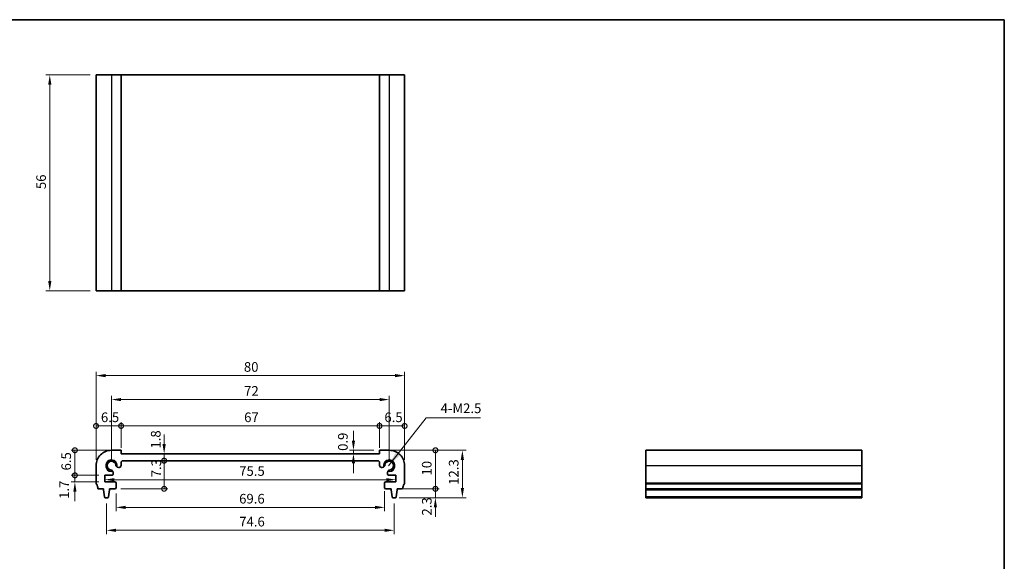
# Model space of a CAD drawing. Units: millimetres. Extents: x 0 to 2582, y 0 to 422.
# Drawn here: x 1329 to 1584, y 140 to 281 of the extents above; entities that cross this region are included whole.
import ezdxf

# ---------------------------------------------------------------- set-up
doc = ezdxf.new("R2010")
doc.units = ezdxf.units.MM
doc.header["$LTSCALE"] = 1.5
doc.layers.get('Defpoints').update_dxf_attribs({"lineweight": 25})
for name, color, linetype, lineweight in [('Border (ISO)', 7, 'Continuous', 35), ('Dimension (ISO)', 7, 'Continuous', 18), ('Symbol (ISO)', 7, 'Continuous', 18), ('Visible (ISO)', 7, 'Continuous', 35), ('Visible Narrow (ISO)', 7, 'Continuous', 25)]:
    doc.layers.add(name, color=color, linetype=linetype, lineweight=lineweight)
doc.styles.add('Note Text (TK)', font='txt')
doc.dimstyles.new('Default - Method 1b (TK)', dxfattribs={"dimscale": 1.5, "dimtxt": 2.5, "dimasz": 2.5, "dimexe": 1, "dimexo": 1.499999999999999, "dimgap": 1, "dimtad": 1, "dimtoh": 1, "dimrnd": 1e-08, "dimdsep": 46, "dimtxsty": 'Note Text (TK)', "dimcen": 0.09, "dimdle": 5, "dimclrd": 100, "dimclre": 100, "dimclrt": 7, "dimadec": 1, "dimazin": 1, "dimtfac": 1, "dimtmove": 0, "dimatfit": 3, "dimfxl": 1, "dimtolj": 1, "dimlwd": -1, "dimlwe": -1, "dimarcsym": 0})
doc.dimstyles.new('Default - Method 1b (TK)$7', dxfattribs={"dimscale": 1.5, "dimtxt": 2.5, "dimasz": 2.5, "dimexe": 1, "dimexo": 1.499999999999999, "dimgap": 1, "dimtad": 1, "dimtoh": 1, "dimrnd": 1e-08, "dimdsep": 46, "dimtxsty": 'Note Text (TK)', "dimcen": 0.09, "dimdle": 5, "dimclrd": 100, "dimclre": 100, "dimclrt": 7, "dimadec": 1, "dimazin": 1, "dimtfac": 1, "dimtmove": 0, "dimatfit": 3, "dimfxl": 1, "dimtolj": 1, "dimlwd": -1, "dimlwe": -1, "dimarcsym": 0})

# ---------------------------------------------------------------- blocks, each defined once
blk = doc.blocks.new('図面枠 tk図枠')
at = {"layer": 'Border (ISO)'}
for p, q in [((14.49999999999999, 289), (405.4999999999999, 289)), ((405.4999999999999, 289), (405.4999999999999, 8.000000000000007))]:
    blk.add_line(p, q, dxfattribs=at)
blk = doc.blocks.new('*D63')
at = {"layer": 'Defpoints', "color": 0}
for p in [(1348.500000001813, 266.6796604696671), (1336.500000001813, 210.6796604696671), (1348.500000001813, 210.6796604696671)]:
    blk.add_point(p, dxfattribs=at)
at = {"layer": 'Dimension (ISO)', "color": 100}
for p, q in [((1347.000000001813, 266.6796604696671), (1335.500000001813, 266.6796604696671)), ((1336.500000001813, 264.1796604696671), (1336.500000001813, 213.1796604696671)), ((1347.000000001813, 210.6796604696671), (1335.500000001813, 210.6796604696671))]:
    blk.add_line(p, q, dxfattribs=at)
for points in [[(1336.083333335146, 264.1796604696671), (1336.916666668479, 264.1796604696671), (1336.500000001813, 266.6796604696671)], [(1336.083333335146, 213.1796604696671), (1336.916666668479, 213.1796604696671), (1336.500000001813, 210.6796604696671)]]:
    blk.add_solid(points, dxfattribs=at)
at = {"layer": 'Dimension (ISO)', "color": 7, "insert": (1334.250000001812, 237.0532400151216), "char_height": 2.5, "attachment_point": 4, "rotation": 90, "style": 'Note Text (TK)'}
blk.add_mtext('\\A1;56', dxfattribs=at)
blk = doc.blocks.new('_DotSmall')
at = {"color": 0, "linetype": 'ByBlock', "const_width": 0.5}
blk.add_lwpolyline([(-0.0625, 0, 1), (0.0625, 0, 1)], format="xyb", close=True, dxfattribs=at)
blk = doc.blocks.new('*D64')
at = {"layer": 'Defpoints', "color": 0}
for p in [(1343.011953326155, 169.3068447187472), (1355.000000006211, 169.3068447187472), (1350.750000000031, 162.8065009053156)]:
    blk.add_point(p, dxfattribs=at)
at = {"layer": 'Dimension (ISO)', "color": 100}
for p, q in [((1353.500000006211, 169.3068447187472), (1342.011953326155, 169.3068447187472)), ((1343.011953326155, 162.8065009053155), (1343.011953326155, 169.3068447187472)), ((1349.250000000031, 162.8065009053156), (1342.011953326155, 162.8065009053155))]:
    blk.add_line(p, q, dxfattribs=at)
at = {"layer": 'Dimension (ISO)', "color": 100, "xscale": 2.5, "yscale": 2.5, "zscale": 2.5}
for p, rotation in [((1343.011953326155, 169.3068447187472), 90), ((1343.011953326155, 162.8065009053155), 270)]:
    blk.add_blockref('_DotSmall', p, dxfattribs=dict(at, rotation=rotation))
at = {"layer": 'Dimension (ISO)', "color": 7, "insert": (1340.761953326155, 164.0709341756677), "char_height": 2.5, "attachment_point": 4, "rotation": 90, "style": 'Note Text (TK)'}
blk.add_mtext('\\A1;6.5', dxfattribs=at)
blk = doc.blocks.new('*D65')
at = {"layer": 'Defpoints', "color": 0}
for p in [(1343.011953326156, 162.8065009053155), (1350.750000000031, 162.8065009053156), (1350.749999998373, 161.106500905166)]:
    blk.add_point(p, dxfattribs=at)
at = {"layer": 'Dimension (ISO)', "color": 100}
for p, q in [((1343.011953326156, 162.8065009053155), (1343.011953326156, 165.3065009053155)), ((1349.250000000031, 162.8065009053156), (1342.011953326156, 162.8065009053155)), ((1349.249999998373, 161.106500905166), (1342.011953326156, 161.106500905166)), ((1343.011953326156, 161.106500905166), (1343.011953326156, 162.8065009053155)), ((1343.011953326156, 158.6065009051659), (1343.011953326156, 156.106500905166))]:
    blk.add_line(p, q, dxfattribs=at)
blk.add_solid([(1342.595286659489, 158.6065009051659), (1343.428619992823, 158.6065009051659), (1343.011953326156, 161.106500905166)], dxfattribs=at)
at = {"layer": 'Dimension (ISO)', "color": 100, "xscale": 2.5, "yscale": 2.5, "zscale": 2.5, "rotation": 270}
blk.add_blockref('_DotSmall', (1343.011953326156, 162.8065009053155), dxfattribs=at)
at = {"layer": 'Dimension (ISO)', "color": 7, "insert": (1340.225902822141, 156.6902734097496), "char_height": 2.5, "attachment_point": 4, "rotation": 90, "style": 'Note Text (TK)'}
blk.add_mtext('\\A1;1.7', dxfattribs=at)
blk = doc.blocks.new('*D66')
at = {"layer": 'Defpoints', "color": 0}
for p in [(1355.000000004586, 175.6127643294243), (1355.000000004586, 168.406844720017), (1348.50000000179, 165.3068447258659)]:
    blk.add_point(p, dxfattribs=at)
at = {"layer": 'Dimension (ISO)', "color": 100}
for p, q in [((1348.50000000179, 166.8068447258659), (1348.50000000179, 176.6127643294243)), ((1355.000000004586, 169.906844720017), (1355.000000004586, 176.6127643294243)), ((1348.50000000179, 175.6127643294243), (1355.000000004586, 175.6127643294243))]:
    blk.add_line(p, q, dxfattribs=at)
at = {"layer": 'Dimension (ISO)', "color": 100, "xscale": 2.5, "yscale": 2.5, "zscale": 2.5, "rotation": 180}
blk.add_blockref('_DotSmall', (1348.50000000179, 175.6127643294243), dxfattribs=at)
at = {"layer": 'Dimension (ISO)', "color": 100, "xscale": 2.5, "yscale": 2.5, "zscale": 2.5}
blk.add_blockref('_DotSmall', (1355.000000004586, 175.6127643294243), dxfattribs=at)
at = {"layer": 'Dimension (ISO)', "color": 7, "insert": (1349.764261366824, 177.8627643294243), "char_height": 2.5, "attachment_point": 4, "style": 'Note Text (TK)'}
blk.add_mtext('\\A1;6.5', dxfattribs=at)
blk = doc.blocks.new('*D67')
at = {"layer": 'Defpoints', "color": 0}
for p in [(1428.499999998165, 175.6127643294243), (1421.999999995369, 168.4068447200428), (1428.499999998165, 165.3068447258659)]:
    blk.add_point(p, dxfattribs=at)
at = {"layer": 'Dimension (ISO)', "color": 100}
for p, q in [((1421.999999995369, 169.9068447200428), (1421.999999995369, 176.6127643294243)), ((1428.499999998165, 166.8068447258659), (1428.499999998165, 176.6127643294243)), ((1421.999999995369, 175.6127643294243), (1428.499999998165, 175.6127643294243))]:
    blk.add_line(p, q, dxfattribs=at)
at = {"layer": 'Dimension (ISO)', "color": 100, "xscale": 2.5, "yscale": 2.5, "zscale": 2.5, "rotation": 180}
blk.add_blockref('_DotSmall', (1421.999999995369, 175.6127643294243), dxfattribs=at)
at = {"layer": 'Dimension (ISO)', "color": 100, "xscale": 2.5, "yscale": 2.5, "zscale": 2.5}
blk.add_blockref('_DotSmall', (1428.499999998165, 175.6127643294243), dxfattribs=at)
at = {"layer": 'Dimension (ISO)', "color": 7, "insert": (1423.264261360403, 177.8627643294243), "char_height": 2.5, "attachment_point": 4, "style": 'Note Text (TK)'}
blk.add_mtext('\\A1;6.5', dxfattribs=at)
blk = doc.blocks.new('*D68')
at = {"layer": 'Defpoints', "color": 0}
for p in [(1421.999999995369, 175.6127643294243), (1355.000000004586, 168.406844720017), (1421.999999995369, 168.4068447200428)]:
    blk.add_point(p, dxfattribs=at)
at = {"layer": 'Dimension (ISO)', "color": 100}
for p, q in [((1355.000000004586, 169.906844720017), (1355.000000004586, 176.6127643294243)), ((1421.999999995369, 169.9068447200428), (1421.999999995369, 176.6127643294243)), ((1355.000000004586, 175.6127643294243), (1421.999999995369, 175.6127643294243))]:
    blk.add_line(p, q, dxfattribs=at)
at = {"layer": 'Dimension (ISO)', "color": 100, "xscale": 2.5, "yscale": 2.5, "zscale": 2.5, "rotation": 180}
blk.add_blockref('_DotSmall', (1355.000000004586, 175.6127643294243), dxfattribs=at)
at = {"layer": 'Dimension (ISO)', "color": 100, "xscale": 2.5, "yscale": 2.5, "zscale": 2.5}
blk.add_blockref('_DotSmall', (1421.999999995369, 175.6127643294243), dxfattribs=at)
at = {"layer": 'Dimension (ISO)', "color": 7, "insert": (1386.904886363614, 177.8627643294243), "char_height": 2.5, "attachment_point": 4, "style": 'Note Text (TK)'}
blk.add_mtext('\\A1;67', dxfattribs=at)
blk = doc.blocks.new('*D69')
at = {"layer": 'Defpoints', "color": 0}
for p in [(1355.500000002549, 166.6068447195489), (1366.153362496486, 166.6068447195489), (1353.39999999712, 159.3068447248738)]:
    blk.add_point(p, dxfattribs=at)
at = {"layer": 'Dimension (ISO)', "color": 100}
for p, q in [((1366.153362496486, 159.3068447248738), (1366.153362496486, 166.6068447195489)), ((1354.89999999712, 159.3068447248738), (1367.153362496486, 159.3068447248738))]:
    blk.add_line(p, q, dxfattribs=at)
at = {"layer": 'Dimension (ISO)', "color": 100, "xscale": 2.5, "yscale": 2.5, "zscale": 2.5}
for p, rotation in [((1366.153362496486, 166.6068447195489), 270), ((1366.153362496486, 159.3068447248738), 90)]:
    blk.add_blockref('_DotSmall', p, dxfattribs=dict(at, rotation=rotation))
at = {"layer": 'Dimension (ISO)', "color": 7, "insert": (1364.118985156634, 162.2962251097859), "char_height": 2.5, "attachment_point": 4, "rotation": 90, "style": 'Note Text (TK)'}
blk.add_mtext('\\A1;7.3', dxfattribs=at)
blk = doc.blocks.new('*D70')
at = {"layer": 'Defpoints', "color": 0}
for p in [(1355.000000004586, 168.4068447200171), (1355.500000002549, 166.6068447195489), (1366.153362496486, 168.4068447200171)]:
    blk.add_point(p, dxfattribs=at)
at = {"layer": 'Dimension (ISO)', "color": 100}
for p, q in [((1366.153362496486, 170.9068447200171), (1366.153362496486, 173.4068447200171)), ((1366.153362496486, 166.6068447195489), (1366.153362496486, 168.4068447200171)), ((1366.153362496486, 166.6068447195489), (1366.153362496486, 164.1068447195489))]:
    blk.add_line(p, q, dxfattribs=at)
blk.add_solid([(1365.736695829819, 170.9068447200171), (1366.570029163153, 170.9068447200171), (1366.153362496486, 168.4068447200171)], dxfattribs=at)
at = {"layer": 'Dimension (ISO)', "color": 100, "xscale": 2.5, "yscale": 2.5, "zscale": 2.5, "rotation": 90}
blk.add_blockref('_DotSmall', (1366.153362496486, 166.6068447195489), dxfattribs=at)
at = {"layer": 'Dimension (ISO)', "color": 7, "insert": (1363.97285865469, 169.7456700359808), "char_height": 2.5, "attachment_point": 4, "rotation": 90, "style": 'Note Text (TK)'}
blk.add_mtext('\\A1;1.8', dxfattribs=at)
blk = doc.blocks.new('*D71')
at = {"layer": 'Defpoints', "color": 0}
for p in [(1424.499999998166, 182.4499987962928), (1352.50000000226, 165.3068447219431), (1424.499999998166, 165.306844722245)]:
    blk.add_point(p, dxfattribs=at)
at = {"layer": 'Dimension (ISO)', "color": 100}
for p, q in [((1352.50000000226, 166.8068447219431), (1352.50000000226, 183.4499987962928)), ((1355.000000002259, 182.4499987962928), (1421.999999998166, 182.4499987962928)), ((1424.499999998166, 166.806844722245), (1424.499999998166, 183.4499987962928))]:
    blk.add_line(p, q, dxfattribs=at)
for points in [[(1355.000000002259, 182.8666654629595), (1355.000000002259, 182.0333321296262), (1352.50000000226, 182.4499987962928)], [(1421.999999998166, 182.8666654629595), (1421.999999998166, 182.0333321296262), (1424.499999998166, 182.4499987962928)]]:
    blk.add_solid(points, dxfattribs=at)
at = {"layer": 'Dimension (ISO)', "color": 7, "insert": (1386.894886363849, 184.6999987962928), "char_height": 2.5, "attachment_point": 4, "style": 'Note Text (TK)'}
blk.add_mtext('\\A1;72', dxfattribs=at)
blk = doc.blocks.new('*D72')
at = {"layer": 'Defpoints', "color": 0}
for p in [(1428.499999998165, 188.6736352779132), (1348.499999999978, 165.3068447258659), (1428.499999998165, 165.3068447258659)]:
    blk.add_point(p, dxfattribs=at)
at = {"layer": 'Dimension (ISO)', "color": 100}
for p, q in [((1348.499999999978, 166.8068447258659), (1348.499999999978, 189.6736352779132)), ((1428.499999998165, 166.8068447258659), (1428.499999998165, 189.6736352779132)), ((1350.999999999977, 188.6736352779132), (1425.999999998165, 188.6736352779132))]:
    blk.add_line(p, q, dxfattribs=at)
for points in [[(1350.999999999977, 189.0903019445799), (1350.999999999977, 188.2569686112466), (1348.499999999978, 188.6736352779132)], [(1425.999999998165, 189.0903019445799), (1425.999999998165, 188.2569686112466), (1428.499999998165, 188.6736352779132)]]:
    blk.add_solid(points, dxfattribs=at)
at = {"layer": 'Dimension (ISO)', "color": 7, "insert": (1386.83096588843, 190.9236352779132), "char_height": 2.5, "attachment_point": 4, "style": 'Note Text (TK)'}
blk.add_mtext('\\A1;80', dxfattribs=at)
blk = doc.blocks.new('*D73')
at = {"layer": 'Defpoints', "color": 0}
for p in [(1415.241200130519, 169.3068447187472), (1421.999999993744, 169.3068447187472), (1415.241200130518, 168.4068447200403)]:
    blk.add_point(p, dxfattribs=at)
at = {"layer": 'Dimension (ISO)', "color": 100}
for p, q in [((1415.241200130519, 171.8068447187472), (1415.241200130519, 174.3068447187472)), ((1420.499999993744, 169.3068447187472), (1414.241200130519, 169.3068447187472)), ((1415.241200130519, 168.4068447200403), (1415.241200130519, 169.3068447187472)), ((1415.241200130519, 165.9068447200403), (1415.241200130519, 163.4068447200403))]:
    blk.add_line(p, q, dxfattribs=at)
for points in [[(1414.824533463852, 171.8068447187472), (1415.657866797185, 171.8068447187472), (1415.241200130519, 169.3068447187472)], [(1414.824533463852, 165.9068447200403), (1415.657866797185, 165.9068447200403), (1415.241200130519, 168.4068447200403)]]:
    blk.add_solid(points, dxfattribs=at)
at = {"layer": 'Dimension (ISO)', "color": 7, "insert": (1412.493589566861, 169.1471081564088), "char_height": 2.5, "attachment_point": 4, "rotation": 90, "style": 'Note Text (TK)'}
blk.add_mtext('\\A1;0.9', dxfattribs=at)
blk = doc.blocks.new('*D74')
at = {"layer": 'Defpoints', "color": 0}
for p in [(1350.749999999202, 161.9565009052407), (1426.250000000753, 161.9565009052407), (1426.250000000753, 161.6753248392693)]:
    blk.add_point(p, dxfattribs=at)
at = {"layer": 'Dimension (ISO)', "color": 100}
blk.add_line((1353.249999999202, 161.6753248392693), (1423.750000000753, 161.6753248392693), dxfattribs=at)
for points in [[(1353.249999999202, 162.0919915059359), (1353.249999999202, 161.2586581726026), (1350.749999999202, 161.6753248392693)], [(1423.750000000753, 162.0919915059359), (1423.750000000753, 161.2586581726026), (1426.250000000753, 161.6753248392693)]]:
    blk.add_solid(points, dxfattribs=at)
at = {"layer": 'Dimension (ISO)', "color": 7, "insert": (1385.616477272705, 163.9253248392693), "char_height": 2.5, "attachment_point": 4, "style": 'Note Text (TK)'}
blk.add_mtext('\\A1;75.5', dxfattribs=at)
blk = doc.blocks.new('*D75')
at = {"layer": 'Defpoints', "color": 0}
for p in [(1353.69999999766, 159.6068447232742), (1423.300000002295, 160.2066728128485), (1423.300000002295, 154.4874629638434)]:
    blk.add_point(p, dxfattribs=at)
at = {"layer": 'Dimension (ISO)', "color": 100}
for p, q in [((1423.300000002295, 158.7066728128485), (1423.300000002295, 153.4874629638434)), ((1353.69999999766, 158.1068447232742), (1353.69999999766, 153.4874629638434)), ((1356.19999999766, 154.4874629638434), (1420.800000002295, 154.4874629638434))]:
    blk.add_line(p, q, dxfattribs=at)
for points in [[(1356.19999999766, 154.90412963051), (1356.19999999766, 154.0707962971767), (1353.69999999766, 154.4874629638434)], [(1420.800000002295, 154.90412963051), (1420.800000002295, 154.0707962971767), (1423.300000002295, 154.4874629638434)]]:
    blk.add_solid(points, dxfattribs=at)
at = {"layer": 'Dimension (ISO)', "color": 7, "insert": (1385.60227272725, 156.7374629638434), "char_height": 2.5, "attachment_point": 4, "style": 'Note Text (TK)'}
blk.add_mtext('\\A1;69.6', dxfattribs=at)
blk = doc.blocks.new('*D76')
at = {"layer": 'Defpoints', "color": 0}
for p in [(1351.19999997874, 157.0068447255021), (1425.800000021214, 157.0068447255021), (1425.800000021214, 148.5446252536691)]:
    blk.add_point(p, dxfattribs=at)
at = {"layer": 'Dimension (ISO)', "color": 100}
for p, q in [((1351.19999997874, 155.5068447255021), (1351.19999997874, 147.5446252536691)), ((1425.800000021214, 155.5068447255021), (1425.800000021214, 147.5446252536691)), ((1353.69999997874, 148.5446252536691), (1423.300000021214, 148.5446252536691))]:
    blk.add_line(p, q, dxfattribs=at)
for points in [[(1353.69999997874, 148.9612919203358), (1353.69999997874, 148.1279585870024), (1351.19999997874, 148.5446252536691)], [(1423.300000021214, 148.9612919203358), (1423.300000021214, 148.1279585870024), (1425.800000021214, 148.5446252536691)]]:
    blk.add_solid(points, dxfattribs=at)
at = {"layer": 'Dimension (ISO)', "color": 7, "insert": (1385.623579545432, 150.7946252536691), "char_height": 2.5, "attachment_point": 4, "style": 'Note Text (TK)'}
blk.add_mtext('\\A1;74.6', dxfattribs=at)
blk = doc.blocks.new('*D77')
at = {"layer": 'Defpoints', "color": 0}
for p in [(1426.600000019137, 159.3068447657009), (1436.490367218008, 159.3068447657009), (1426.041643794973, 157.0068447257201)]:
    blk.add_point(p, dxfattribs=at)
at = {"layer": 'Dimension (ISO)', "color": 100}
for p, q in [((1436.490367218008, 159.3068447657009), (1436.490367218008, 161.8068447657009)), ((1428.100000019136, 159.3068447657009), (1437.490367218007, 159.3068447657009)), ((1436.490367218008, 157.0068447257201), (1436.490367218008, 159.3068447657009)), ((1427.541643794973, 157.0068447257201), (1437.490367218007, 157.0068447257201)), ((1436.490367218008, 154.5068447257201), (1436.490367218008, 152.0068447257201))]:
    blk.add_line(p, q, dxfattribs=at)
blk.add_solid([(1436.073700551341, 154.5068447257201), (1436.907033884674, 154.5068447257201), (1436.490367218008, 157.0068447257201)], dxfattribs=at)
at = {"layer": 'Dimension (ISO)', "color": 100, "xscale": 2.5, "yscale": 2.5, "zscale": 2.5, "rotation": 270}
blk.add_blockref('_DotSmall', (1436.490367218008, 159.3068447657009), dxfattribs=at)
at = {"layer": 'Dimension (ISO)', "color": 7, "insert": (1434.25841158836, 152.3734425624933), "char_height": 2.5, "attachment_point": 4, "rotation": 90, "style": 'Note Text (TK)'}
blk.add_mtext('\\A1;2.3', dxfattribs=at)
blk = doc.blocks.new('*D78')
at = {"layer": 'Defpoints', "color": 0}
for p in [(1421.999999993744, 169.3068447187472), (1436.490367218006, 169.3068447187472), (1428.000000003148, 159.3068447688575)]:
    blk.add_point(p, dxfattribs=at)
at = {"layer": 'Dimension (ISO)', "color": 100}
for p, q in [((1423.499999993744, 169.3068447187472), (1437.490367218007, 169.3068447187472)), ((1436.490367218006, 159.3068447688575), (1436.490367218006, 169.3068447187472)), ((1429.500000003148, 159.3068447688575), (1437.490367218007, 159.3068447688575))]:
    blk.add_line(p, q, dxfattribs=at)
at = {"layer": 'Dimension (ISO)', "color": 100, "xscale": 2.5, "yscale": 2.5, "zscale": 2.5}
for p, rotation in [((1436.490367218006, 169.3068447187472), 90), ((1436.490367218006, 159.3068447688575), 270)]:
    blk.add_blockref('_DotSmall', p, dxfattribs=dict(at, rotation=rotation))
at = {"layer": 'Dimension (ISO)', "color": 7, "insert": (1434.240367218006, 162.7543447438023), "char_height": 2.5, "attachment_point": 4, "rotation": 90, "style": 'Note Text (TK)'}
blk.add_mtext('\\A1;10', dxfattribs=at)
blk = doc.blocks.new('*D79')
at = {"layer": 'Defpoints', "color": 0}
for p in [(1424.499999994197, 169.3068447222442), (1425.558356247458, 157.0068447252842), (1443.481948331725, 157.0068447252842)]:
    blk.add_point(p, dxfattribs=at)
at = {"layer": 'Dimension (ISO)', "color": 100}
for p, q in [((1425.999999994197, 169.3068447222442), (1444.481948331725, 169.3068447222442)), ((1443.481948331725, 166.8068447222442), (1443.481948331725, 159.5068447252842)), ((1427.058356247457, 157.0068447252842), (1444.481948331725, 157.0068447252842))]:
    blk.add_line(p, q, dxfattribs=at)
for points in [[(1443.065281665059, 166.8068447222442), (1443.898614998392, 166.8068447222442), (1443.481948331725, 169.3068447222442)], [(1443.065281665059, 159.5068447252842), (1443.898614998392, 159.5068447252842), (1443.481948331725, 157.0068447252842)]]:
    blk.add_solid(points, dxfattribs=at)
at = {"layer": 'Dimension (ISO)', "color": 7, "insert": (1441.231948331725, 160.3443447495759), "char_height": 2.5, "attachment_point": 4, "rotation": 90, "style": 'Note Text (TK)'}
blk.add_mtext('\\A1;12.3', dxfattribs=at)

msp = doc.modelspace()

# ---------------------------------------------------------------- linework, layer by layer
at = {"layer": 'Visible (ISO)'}
for p, q in [((1428.499999998187, 266.679660469667), (1348.500000001813, 266.6796604696909)), ((1348.500000001813, 266.679660469667), (1348.500000001813, 210.679660469667)), ((1355.000000006233, 266.6796604696682), (1355.000000006233, 210.6796604696682)), ((1421.999999993766, 266.6796604696682), (1421.999999993766, 210.6796604696682)), ((1428.499999998187, 266.679660469667), (1428.499999998187, 210.679660469667)), ((1348.500000001813, 210.6796604696903), (1428.499999998187, 210.679660469667)), ((1355.000000006211, 169.3068447187472), (1352.500000005758, 169.3068447222442)), ((1355.000000004586, 168.406844720017), (1355.000000006211, 169.3068447187472)), ((1421.999999993744, 169.3068447187472), (1421.999999995369, 168.4068447200428)), ((1424.499999994197, 169.3068447222442), (1421.999999993744, 169.3068447187472)), ((1547.091554926284, 169.3068447222442), (1491.091554926284, 169.3068447222442)), ((1491.091554926284, 169.3068447222442), (1491.091554926288, 157.00684472572)), ((1547.091554926288, 157.00684472572), (1547.091554926284, 169.3068447222442)), ((1421.999999995369, 168.4068447200428), (1355.000000004586, 168.406844720017)), ((1355.000000001413, 165.3530347562561), (1355.000000002098, 166.1068447199942)), ((1355.500000002549, 166.6068447195489), (1421.50000066793, 166.6068447195719)), ((1421.99999999788, 166.1068447199942), (1421.999999998542, 165.3530347562561)), ((1348.50000000179, 165.3068447258659), (1348.499999998165, 160.8068448006657)), ((1352.953809967395, 163.4265009011162), (1352.953809967395, 163.5276287512921)), ((1352.953809967284, 163.3065009031092), (1352.953809967395, 163.4265009011162)), ((1354.279215972921, 164.8530347567103), (1354.500000001413, 164.8530347567102)), ((1422.499999998542, 164.8530347567103), (1422.720784027033, 164.8530347567103)), ((1424.04619003256, 163.5276287512921), (1424.04619003256, 163.4265009011162)), ((1424.04619003256, 163.4265009011162), (1424.046190032671, 163.3065009031092)), ((1428.50000000179, 160.8068448006657), (1428.499999998165, 165.3068447258659)), ((1350.75000000003, 162.8065009053155), (1352.453809966824, 162.8065009035712)), ((1350.749999998373, 161.1065009051659), (1350.75000000003, 162.8065009053155)), ((1353.399999998506, 161.1065009027065), (1350.749999998373, 161.1065009051659)), ((1426.250000001582, 161.1065009051659), (1423.600000001449, 161.1065009027065)), ((1424.546190033131, 162.8065009035712), (1426.249999999924, 162.8065009053155)), ((1426.249999999924, 162.8065009053155), (1426.250000001582, 161.1065009051659)), ((1348.999999996807, 159.3068447688574), (1350.399999980819, 159.3068447657009)), ((1350.399999980819, 159.3068447657009), (1350.399999980547, 159.0068447262252)), ((1350.399999980547, 159.0068447262252), (1350.661675299353, 157.2623425901091)), ((1351.738324658589, 157.2623425891369), (1351.999999980548, 159.006844724779)), ((1351.999999980819, 159.3068447248738), (1353.39999999712, 159.3068447235579)), ((1351.999999980548, 159.006844724779), (1351.999999980819, 159.3068447248738)), ((1353.699999997093, 159.6068447232742), (1353.699999998227, 160.8065009024229)), ((1423.300000001727, 160.8065009024229), (1423.300000002862, 159.6068447232742)), ((1423.600000002835, 159.3068447235579), (1425.000000019136, 159.3068447248738)), ((1425.000000019136, 159.3068447248738), (1425.000000019407, 159.006844724779)), ((1425.000000019407, 159.006844724779), (1425.261675341366, 157.2623425891369)), ((1426.338324700602, 157.2623425901091), (1426.600000019408, 159.0068447262252)), ((1426.600000019136, 159.3068447657009), (1428.000000003148, 159.3068447688574)), ((1426.600000019408, 159.0068447262252), (1426.600000019136, 159.3068447657009)), ((1547.091554926285, 159.3068447688574), (1491.091554926285, 159.3068447688574)), ((1547.091554926285, 159.0068447262252), (1491.091554926285, 159.0068447262252)), ((1350.958356204983, 157.00684472572), (1351.441643752498, 157.0068447252842)), ((1425.558356247457, 157.0068447252842), (1426.041643794972, 157.00684472572)), ((1547.091554926285, 157.00684472572), (1491.091554926285, 157.00684472572))]:
    msp.add_line(p, q, dxfattribs=at)
for centre, radius, start, end in [((1352.500000001789, 165.306844722245), 3.999999999999203, 89.99999994314776, 180), ((1424.499999998166, 165.306844722245), 3.999999999999195, 0, 90.00000005685222), ((1352.50000000226, 165.3068447219431), 1.2295, 353.5538841617924, 276.4461158350743), ((1352.50000000226, 165.3068447219431), 1.140000000000008, 6.292452179999115, 263.707547816861), ((1355.500000002098, 166.1068447195489), 0.499999999999915, 89.99999994834576, 180), ((1421.499999997857, 166.1068447195489), 0.5000000000233701, 0, 89.99992321524388), ((1424.499999998166, 165.306844722245), 1.229500000000002, 263.5538841662499, 186.4461158191788), ((1424.499999997695, 165.3068447219431), 1.140000000000006, 276.292452183139, 173.7075478199976), ((1352.303809967395, 163.5276287512921), 0.6500000000000024, 59.05657181685666, 83.70754781686095), ((1352.303809967395, 163.5276287512921), 0.6500000000000026, 0, 59.05657181685694), ((1354.279215972921, 165.5030347567102), 0.650000000000005, 186.2924521799995, 210.9434281800087), ((1354.279215972921, 165.5030347567102), 0.6500000000000057, 210.9434281800087, 270), ((1354.500000001413, 165.3530347567102), 0.4999999999999999, 270, 0), ((1422.499999998542, 165.3530347567103), 0.4999999999999983, 180, 270), ((1422.720784027033, 165.5030347567102), 0.6499999999999911, 270, 329.056571892719), ((1422.720784027034, 165.5030347567102), 0.6499999999998869, 329.0565718927175, 353.7075478199993), ((1424.69619003256, 163.5276287512921), 0.6499999999999944, 120.943428131952, 180), ((1424.69619003256, 163.527628751292), 0.6500000000000246, 96.29245218313903, 120.9434281319397), ((1352.453809967284, 163.3065009035711), 0.4999999999999716, 269.9999999472515, 0), ((1353.399999998227, 160.8065009027065), 0.3000000000000111, 0, 89.99999994682155), ((1423.600000001728, 160.8065009027065), 0.3000000000000131, 90.00000005317847, 180), ((1424.546190032671, 163.3065009035711), 0.4999999999999361, 180, 270.0000000527485), ((1348.999999998838, 160.8068447999884), 0.5000000006736539, 180, 216.8698968528186), ((1346.999999903622, 159.3068447705124), 2.000000093185152, 0, 36.86989688299349), ((1353.399999997093, 159.6068447235579), 0.2999999999999547, 270.0000000050677, 0), ((1423.600000002862, 159.6068447235579), 0.2999999999999581, 180, 269.9999999949323), ((1430.000000096333, 159.3068447705124), 2.000000093185256, 143.1301031170075, 180), ((1428.000000001116, 160.8068447999885), 0.500000000673806, 323.1301031471843, 0), ((1350.958356205253, 157.30684472572), 0.3000000000000113, 188.5307655581693, 269.9999999483328), ((1351.441643752769, 157.3068447252842), 0.3000000000000413, 269.9999999483197, 351.4692343382488), ((1425.558356247186, 157.3068447252842), 0.3000000000000414, 188.5307656617423, 270.0000000516803), ((1426.041643794701, 157.3068447257201), 0.3000000000000413, 270.0000000516673, 351.4692344418248)]:
    msp.add_arc(centre, radius, start, end, dxfattribs=at)
at = {"layer": 'Visible Narrow (ISO)'}
for p, q in [((1352.50000000578, 266.6796604696682), (1352.50000000578, 210.6796604696682)), ((1424.499999994219, 266.6796604696682), (1424.499999994219, 210.6796604696682)), ((1547.091554926286, 165.3068447258659), (1491.091554926286, 165.3068447258659)), ((1547.091554926286, 160.8068448006657), (1491.091554926286, 160.8068448006657)), ((1547.091554926286, 160.5068448051206), (1491.091554926285, 160.5068448051206)), ((1547.091554926285, 157.2623425901091), (1491.091554926285, 157.2623425901091))]:
    msp.add_line(p, q, dxfattribs=at)
for centre, radius, start, end in [((1352.50000000226, 165.3068447219431), 1.5, 345.8434023611364, 284.1565976357258), ((1424.499999998166, 165.306844722245), 1.500000000000003, 255.8434023540904, 194.1565976399202)]:
    msp.add_arc(centre, radius, start, end, dxfattribs=at)

# ---------------------------------------------------------------- block references
msp.add_blockref('図面枠 tk図枠', (1178.5, -8.000000000000018))

# ---------------------------------------------------------------- texts
at = {"layer": 'Symbol (ISO)', "color": 7, "insert": (1437.827042020483, 178.1655882601937), "char_height": 2.5, "width": 11.02339148521423, "attachment_point": 7, "line_spacing_factor": 1.5, "style": 'Note Text (TK)'}
msp.add_mtext('{4-M2.5}', dxfattribs=at)

# ---------------------------------------------------------------- dimensions: what is measured, and where the dimension line sits
at = {"layer": 'Dimension (ISO)', "color": 100}
for base, p1, p2, angle, override, picture, middle in [((1336.500000001813, 210.6796604696671), (1348.500000001813, 266.679660469667), (1348.500000001813, 210.679660469667), 90, {"dimscale": 0, "dimtoh": 0, "dimdec": 2, "dimtp": 0, "dimtm": 0, "dimtdec": 2, "dimtix": 0, "dimtofl": 0, "dimtmove": 0, "dimatfit": 1}, '*D63', (1336.500000001813, 238.679660469667)), ((1424.499999998166, 182.4499987962928), (1352.50000000226, 165.3068447219431), (1424.499999998166, 165.306844722245), 180, {"dimscale": 0, "dimtoh": 0, "dimdec": 2, "dimtp": 0, "dimtm": 0, "dimtdec": 2, "dimtix": 0, "dimtofl": 0, "dimtmove": 0, "dimatfit": 1}, '*D71', (1388.500000000212, 182.4499987962928)), ((1355.000000004586, 175.6127643294243), (1348.50000000179, 165.3068447258659), (1355.000000004586, 168.406844720017), 180, {"dimscale": 0, "dimtoh": 0, "dimdec": 2, "dimblk1": 'DotSmall', "dimblk2": 'DotSmall', "dimsah": 1, "dimdle": 0, "dimtp": 0, "dimtm": 0, "dimtdec": 2, "dimtix": 0, "dimtofl": 1, "dimtmove": 1, "dimatfit": 1}, '*D66', (1351.760000003188, 175.6127643294243)), ((1421.999999995369, 175.6127643294243), (1355.000000004586, 168.406844720017), (1421.999999995369, 168.4068447200428), 180, {"dimscale": 0, "dimtoh": 0, "dimdec": 2, "dimblk1": 'DotSmall', "dimblk2": 'DotSmall', "dimsah": 1, "dimdle": 0, "dimtp": 0, "dimtm": 0, "dimtdec": 2, "dimtix": 0, "dimtofl": 0, "dimtmove": 0, "dimatfit": 1}, '*D68', (1388.509999999977, 175.6127643294243)), ((1428.499999998165, 175.6127643294243), (1421.999999995369, 168.4068447200428), (1428.499999998165, 165.3068447258659), 180, {"dimscale": 0, "dimtoh": 0, "dimdec": 2, "dimblk1": 'DotSmall', "dimblk2": 'DotSmall', "dimsah": 1, "dimdle": 0, "dimtp": 0, "dimtm": 0, "dimtdec": 2, "dimtix": 0, "dimtofl": 1, "dimtmove": 1, "dimatfit": 1}, '*D67', (1425.259999996767, 175.6127643294243)), ((1366.153362496486, 168.4068447200171), (1355.500000002549, 166.6068447195489), (1355.000000004586, 168.406844720017), 90, {"dimscale": 0, "dimtoh": 0, "dimblk1": 'DotSmall', "dimsah": 1, "dimdle": 0, "dimse1": 1, "dimse2": 1, "dimtix": 0, "dimtofl": 1, "dimtmove": 1, "dimatfit": 1}, '*D70', (1366.22285865469, 171.6561813996172)), ((1415.241200130519, 169.3068447187472), (1415.241200130518, 168.4068447200402), (1421.999999993744, 169.3068447187472), 90, {"dimscale": 0, "dimtoh": 0, "dimse1": 1, "dimtix": 0, "dimtofl": 1, "dimtmove": 1, "dimatfit": 1}, '*D73', (1414.743589566861, 171.1712558836815)), ((1343.011953326155, 169.3068447187472), (1350.75000000003, 162.8065009053155), (1355.000000006211, 169.3068447187472), 90, {"dimscale": 0, "dimtoh": 0, "dimdec": 2, "dimblk1": 'DotSmall', "dimblk2": 'DotSmall', "dimsah": 1, "dimdle": 0, "dimtp": 0, "dimtm": 0, "dimtdec": 2, "dimtix": 0, "dimtofl": 1, "dimtmove": 0, "dimatfit": 1}, '*D64', (1343.011953326155, 166.0666728120314)), ((1436.490367218006, 169.3068447187472), (1428.000000003148, 159.3068447688574), (1421.999999993744, 169.3068447187472), 90, {"dimscale": 0, "dimtoh": 0, "dimdec": 2, "dimblk1": 'DotSmall', "dimblk2": 'DotSmall', "dimsah": 1, "dimdle": 0, "dimtp": 0, "dimtm": 0, "dimtdec": 2, "dimtix": 0, "dimtofl": 0, "dimtmove": 0, "dimatfit": 1}, '*D78', (1436.490367218006, 164.3168447438023)), ((1443.481948331725, 157.0068447252842), (1424.499999994197, 169.3068447222442), (1425.558356247457, 157.0068447252842), 270, {"dimscale": 0, "dimtoh": 0, "dimdec": 2, "dimtp": 0, "dimtm": 0, "dimtdec": 2, "dimtix": 0, "dimtofl": 0, "dimtmove": 0, "dimatfit": 1}, '*D79', (1443.481948331725, 163.1568447495759)), ((1366.153362496486, 166.6068447195489), (1353.39999999712, 159.3068447248738), (1355.500000002549, 166.6068447195489), 90, {"dimscale": 0, "dimtoh": 0, "dimblk1": 'DotSmall', "dimblk2": 'DotSmall', "dimsah": 1, "dimdle": 0, "dimse2": 1, "dimtix": 0, "dimtofl": 0, "dimtmove": 1, "dimatfit": 3}, '*D69', (1366.368985156634, 164.2706569279677)), ((1343.011953326156, 162.8065009053155), (1350.749999998373, 161.1065009051659), (1350.75000000003, 162.8065009053155), 90, {"dimscale": 0, "dimtoh": 0, "dimblk2": 'DotSmall', "dimsah": 1, "dimdle": 0, "dimtix": 0, "dimtofl": 1, "dimtmove": 1, "dimatfit": 1}, '*D65', (1342.475902822142, 158.5723756824769)), ((1426.250000000753, 161.6753248392693), (1350.749999999202, 161.9565009052407), (1426.250000000753, 161.9565009052407), 180, {"dimscale": 0, "dimtoh": 0, "dimdec": 2, "dimse1": 1, "dimse2": 1, "dimtp": 0, "dimtm": 0, "dimtdec": 2, "dimtix": 0, "dimtofl": 0, "dimtmove": 0, "dimatfit": 1}, '*D74', (1388.499999999978, 161.6753248392693)), ((1436.490367218008, 159.3068447657009), (1426.041643794972, 157.00684472572), (1426.600000019136, 159.3068447657008), 90, {"dimscale": 0, "dimtoh": 0, "dimblk2": 'DotSmall', "dimsah": 1, "dimdle": 0, "dimtix": 0, "dimtofl": 1, "dimtmove": 1, "dimatfit": 1}, '*D77', (1436.50841158836, 154.3762834715842)), ((1423.300000002295, 154.4874629638434), (1353.69999999766, 159.6068447232742), (1423.300000002295, 160.2066728128485), 180, {"dimscale": 0, "dimtoh": 0, "dimdec": 2, "dimtp": 0, "dimtm": 0, "dimtdec": 2, "dimtix": 0, "dimtofl": 0, "dimtmove": 0, "dimatfit": 1}, '*D75', (1388.499999999978, 154.4874629638434)), ((1425.800000021214, 148.5446252536691), (1351.19999997874, 157.0068447255021), (1425.800000021214, 157.0068447255021), 180, {"dimscale": 0, "dimtoh": 0, "dimdec": 2, "dimtp": 0, "dimtm": 0, "dimtdec": 2, "dimtix": 0, "dimtofl": 0, "dimtmove": 0, "dimatfit": 1}, '*D76', (1388.499999999978, 148.5446252536691))]:
    dim = msp.add_linear_dim(base=base, p1=p1, p2=p2, angle=angle, dimstyle='Default - Method 1b (TK)', override=override, dxfattribs=at)
    dim.commit()
    dim.dimension.update_dxf_attribs({"geometry": picture, "text_midpoint": middle, "dimtype": 160})
dim = msp.add_linear_dim(base=(1428.499999998165, 188.6736352779132), p1=(1348.499999999978, 165.3068447258659), p2=(1428.499999998165, 165.3068447258659), dimstyle='Default - Method 1b (TK)', override={"dimscale": 0, "dimtoh": 0, "dimdec": 2, "dimtp": 0, "dimtm": 0, "dimtdec": 2, "dimtix": 0, "dimtofl": 0, "dimtmove": 0, "dimatfit": 1}, dxfattribs=at)
dim.commit()
dim.dimension.update_dxf_attribs({"geometry": '*D72', "text_midpoint": (1388.499999979339, 188.6736352779132), "dimtype": 160})

# ---------------------------------------------------------------- leaders
at = {"layer": 'Symbol (ISO)', "color": 100, "annotation_type": 0, "has_hookline": 1, "hookline_direction": 0, "text_width": 10.39772727272727}
msp.add_leader([(1424.30690979058, 165.2548348241483), (1434.077042020483, 177.748921593527), (1437.827042020483, 177.748921593527)], dimstyle='Default - Method 1b (TK)$7', override={"dimgap": 0, "dimtad": 1}, dxfattribs=at)

doc.saveas('drawing.dxf')
